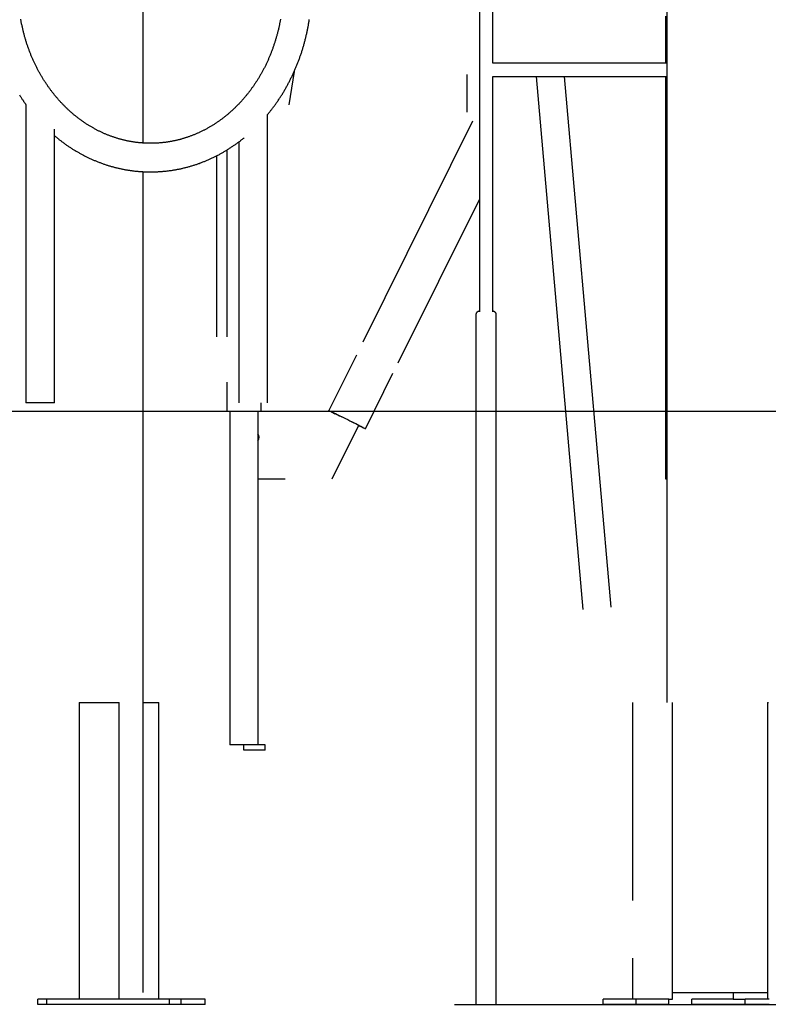
# Model space of a CAD drawing. Extents: x -9231 to 22440, y -10715 to -5548.
# Drawn here: x 12746 to 13630, y -10685 to -9524 of the extents above; entities that cross this region are included whole.
import ezdxf

# ---------------------------------------------------------------- set-up
doc = ezdxf.new("R2010")
doc.units = 0

msp = doc.modelspace()

# ---------------------------------------------------------------- linework, layer by layer
at = {"color": 7, "linetype": 'Continuous'}
for p, q in [((13288.7, -8304), (13288.7, -9868.5)), ((13509.7, -8668.7), (13509.7, -10329.4)), ((13304.7, -9575), (13304.7, -9265.9)), ((12892.3, -9669.3), (12892.3, -9380)), ((13508.4, -9519.4), (13508.4, -9574.9)), ((13509.7, -9574.9), (13304.7, -9574.9)), ((13070.3, -9584.9), (13063.9, -9624)), ((13274.3, -9632.7), (13274.3, -9588.4)), ((13304.5, -9590.9), (13509.7, -9590.9)), ((13304.7, -9868.5), (13304.7, -9590.9)), ((13355.8, -9590.9), (13410.8, -10219.7)), ((13444.1, -10216.8), (13389.3, -9590.9)), ((13508.4, -9590.9), (13508.4, -10065.4)), ((12753.9, -9624), (12753.9, -9975.7)), ((13038.8, -9975.7), (13038.8, -9635.5)), ((12787.6, -9975.7), (12787.6, -9652.7)), ((13280.5, -9643.4), (13151.1, -9904.3)), ((13005.1, -9667.8), (13005.1, -9975.7)), ((12978.9, -9897.7), (12978.9, -9684.2)), ((12990.9, -9677.5), (12990.9, -9897.7)), ((12892.3, -10671.4), (12892.3, -9703.1)), ((13509, -9716.4), (13509, -10065.4)), ((13509.7, -9716.4), (13509, -9716.4)), ((13192.9, -9928.6), (13288.7, -9735.7)), ((13284.7, -9871.4), (13284.7, -10685.4)), ((13308.7, -10685.4), (13308.7, -9871.4)), ((13143.6, -9919.4), (13111.1, -9984.9)), ((13154.3, -10006.4), (13186.8, -9940.9)), ((12990.9, -9951.4), (12990.9, -9985.4)), ((12756.2, -9975.7), (12753.9, -9975.7)), ((12787.6, -9975.7), (12756.2, -9975.7)), ((13030.9, -9975.7), (13030.9, -9985.4)), ((12990.9, -9985.4), (12993.9, -9985.4)), ((12993.9, -9985.4), (13027.9, -9985.4)), ((12994.2, -9985.4), (12994.2, -10379.4)), ((13027.6, -10379.4), (13027.6, -9985.4)), ((13027.9, -9985.4), (13030.9, -9985.4)), ((13115.2, -10065.4), (13146.6, -10002.3)), ((13027.6, -10065.4), (13038.2, -10065.4)), ((13038.2, -10065.4), (13043.6, -10065.4)), ((13043.6, -10065.4), (13059.6, -10065.4)), ((13508.4, -10065.4), (13509, -10065.4)), ((13509, -10065.4), (13509.7, -10065.4)), ((12816.8, -10329.4), (12816.8, -10679.4)), ((12816.8, -10329.4), (12817, -10329.4)), ((12817, -10329.4), (12825.3, -10329.4)), ((12825.3, -10329.4), (12830.2, -10329.4)), ((12830.2, -10329.4), (12861.1, -10329.4)), ((12861.1, -10329.4), (12864, -10329.4)), ((12864, -10679.4), (12864, -10329.4)), ((12892.3, -10329.4), (12909.4, -10329.4)), ((12909.4, -10329.4), (12910.5, -10329.4)), ((12910.5, -10679.4), (12910.5, -10329.4)), ((13469.4, -10329.4), (13469.4, -10562.7)), ((13516.6, -10679.4), (13516.6, -10329.4)), ((13628.6, -10329.4), (13628.6, -10679.4)), ((13628.6, -10329.4), (13629.8, -10329.4)), ((13010.9, -10379.4), (12994.2, -10379.4)), ((13010.9, -10385.4), (13010.9, -10379.4)), ((13035.9, -10379.4), (13010.9, -10379.4)), ((13035.9, -10385.4), (13035.9, -10379.4)), ((13035.9, -10385.4), (13010.9, -10385.4)), ((13469.4, -10631), (13469.4, -10679.4)), ((13516.6, -10671.4), (13628.6, -10671.4)), ((13588.2, -10671.4), (13588.2, -10679.4)), ((12768, -10685.4), (12768, -10679.4)), ((12778.3, -10679.4), (12768, -10679.4)), ((12778.3, -10685.4), (12768, -10685.4)), ((12778.3, -10685.4), (12778.3, -10679.4)), ((12923.2, -10679.4), (12778.3, -10679.4)), ((12923.2, -10685.4), (12778.3, -10685.4)), ((12936.9, -10679.4), (12923.2, -10679.4)), ((12923.2, -10685.4), (12923.2, -10679.4)), ((12936.9, -10685.4), (12923.2, -10685.4)), ((12936.9, -10685.4), (12936.9, -10679.4)), ((12965.2, -10679.4), (12936.9, -10679.4)), ((12965.2, -10685.4), (12936.9, -10685.4)), ((12965.2, -10685.4), (12965.2, -10679.4)), ((13434.9, -10685.4), (13434.9, -10679.4)), ((13473.7, -10679.4), (13434.9, -10679.4)), ((13473.7, -10685.4), (13434.9, -10685.4)), ((13473.7, -10685.4), (13473.7, -10679.4)), ((13512.4, -10679.4), (13473.7, -10679.4)), ((13512.4, -10685.4), (13473.7, -10685.4)), ((13512.4, -10685.4), (13512.4, -10679.4)), ((13512.4, -10679.4), (13513.6, -10679.4)), ((13513.6, -10679.4), (13516.6, -10679.4)), ((13539.3, -10685.4), (13539.3, -10679.4)), ((13588.2, -10679.4), (13539.3, -10679.4)), ((13602.2, -10685.4), (13539.3, -10685.4)), ((13588.2, -10679.4), (13591.1, -10679.4)), ((13591.1, -10679.4), (13602.2, -10679.4)), ((13602.2, -10685.4), (13602.2, -10679.4)), ((13630.5, -10679.4), (13602.2, -10679.4)), ((13630.5, -10685.4), (13602.2, -10685.4))]:
    msp.add_line(p, q, dxfattribs=at)
for p, q in [((-9148.3, -9985.4), (22283.7, -9985.4)), ((13259.2, -10685.4), (22283.7, -10685.4))]:
    msp.add_line(p, q)
for points in [[(13054.1, -9523.2), (13054, -9523.9), (13053.8, -9524.6), (13053.7, -9525.3), (13053.6, -9526), (13053.4, -9526.8), (13053.3, -9527.6), (13053.1, -9528.4), (13052.9, -9529.2), (13052.8, -9530), (13052.6, -9530.9), (13052.4, -9531.8), (13052.2, -9532.6), (13052, -9533.5), (13051.8, -9534.4), (13051.6, -9535.3), (13051.3, -9536.3), (13051.1, -9537.2), (13050.9, -9538.1), (13050.7, -9539), (13050.4, -9539.9), (13050.2, -9540.8), (13050, -9541.7), (13049.7, -9542.6), (13049.5, -9543.5), (13049.2, -9544.4), (13048.9, -9545.3), (13048.7, -9546.2), (13048.4, -9547.1), (13048.1, -9548), (13047.9, -9548.9), (13047.6, -9549.8), (13047.3, -9550.6), (13047, -9551.5), (13046.7, -9552.4), (13046.4, -9553.3), (13046.2, -9554.2), (13045.8, -9555), (13045.5, -9555.9), (13045.2, -9556.8), (13044.9, -9557.7), (13044.6, -9558.5), (13044.3, -9559.4), (13044, -9560.3), (13043.6, -9561.1), (13043.3, -9562), (13043, -9562.9), (13042.6, -9563.7), (13042.3, -9564.6), (13041.9, -9565.4), (13041.6, -9566.3), (13041.2, -9567.1), (13040.9, -9568), (13040.5, -9568.8), (13040.1, -9569.7), (13039.8, -9570.5), (13039.4, -9571.4), (13039, -9572.2), (13038.6, -9573), (13038.3, -9573.9), (13037.9, -9574.7), (13037.5, -9575.5), (13037.1, -9576.3), (13036.7, -9577.2), (13036.3, -9578), (13035.9, -9578.8), (13035.5, -9579.6), (13035.1, -9580.4), (13034.6, -9581.2), (13034.2, -9582.1), (13033.8, -9582.9), (13033.4, -9583.7), (13032.9, -9584.5), (13032.5, -9585.3), (13032.1, -9586.1), (13031.6, -9586.8), (13031.2, -9587.6), (13030.7, -9588.4), (13030.3, -9589.2), (13029.8, -9590), (13029.4, -9590.8), (13028.9, -9591.5), (13028.4, -9592.3), (13028, -9593.1), (13027.5, -9593.9), (13027, -9594.6), (13026.5, -9595.4), (13026.1, -9596.1), (13025.6, -9596.9), (13025.1, -9597.6), (13024.6, -9598.4), (13024.1, -9599.1), (13023.6, -9599.9), (13023.1, -9600.6), (13022.6, -9601.4), (13022.1, -9602.1), (13021.6, -9602.8), (13021.1, -9603.6), (13020.5, -9604.3), (13020, -9605), (13019.5, -9605.7), (13019, -9606.4), (13018.4, -9607.2), (13017.9, -9607.9), (13017.4, -9608.6), (13016.8, -9609.3), (13016.3, -9610), (13015.7, -9610.7), (13015.2, -9611.4), (13014.6, -9612), (13014.1, -9612.7), (13013.5, -9613.4), (13013, -9614.1), (13012.4, -9614.8), (13011.8, -9615.4), (13011.3, -9616.1), (13010.7, -9616.8), (13010.1, -9617.4), (13009.5, -9618.1), (13009, -9618.8), (13008.4, -9619.4), (13007.8, -9620.1), (13007.2, -9620.7), (13006.6, -9621.3), (13006, -9622), (13005.4, -9622.6), (13004.8, -9623.2), (13004.2, -9623.9), (13003.6, -9624.5), (13003, -9625.1), (13002.4, -9625.7), (13001.8, -9626.3), (13001.1, -9626.9), (13000.5, -9627.6), (12999.9, -9628.2), (12999.3, -9628.7), (12998.6, -9629.3), (12998, -9629.9), (12997.4, -9630.5), (12996.7, -9631.1), (12996.1, -9631.7), (12995.5, -9632.2), (12994.8, -9632.8), (12994.2, -9633.4), (12993.5, -9633.9), (12992.9, -9634.5), (12992.2, -9635.1), (12991.6, -9635.6), (12990.9, -9636.2), (12990.2, -9636.7), (12989.6, -9637.2), (12988.9, -9637.8), (12988.2, -9638.3), (12987.6, -9638.8), (12986.9, -9639.4), (12986.2, -9639.9), (12985.6, -9640.4), (12984.9, -9640.9), (12984.2, -9641.4), (12983.5, -9641.9), (12982.8, -9642.4), (12982.1, -9642.9), (12981.4, -9643.4), (12980.8, -9643.9), (12980.1, -9644.4), (12979.4, -9644.8), (12978.7, -9645.3), (12978, -9645.8), (12977.3, -9646.2), (12976.6, -9646.7), (12975.8, -9647.2), (12975.1, -9647.6), (12974.4, -9648), (12973.7, -9648.5), (12973, -9648.9), (12972.3, -9649.4), (12971.6, -9649.8), (12970.8, -9650.2), (12970.1, -9650.6), (12969.4, -9651.1), (12968.7, -9651.5), (12967.9, -9651.9), (12967.2, -9652.3), (12966.5, -9652.7), (12965.7, -9653.1), (12965, -9653.5), (12964.3, -9653.9), (12963.5, -9654.2), (12962.8, -9654.6), (12962, -9655), (12961.3, -9655.4), (12960.6, -9655.7), (12959.8, -9656.1), (12959.1, -9656.4), (12958.3, -9656.8), (12957.6, -9657.1), (12956.8, -9657.5), (12956.1, -9657.8), (12955.3, -9658.1), (12954.5, -9658.5), (12953.8, -9658.8), (12953, -9659.1), (12952.3, -9659.4), (12951.5, -9659.7), (12950.7, -9660), (12950, -9660.3), (12949.2, -9660.6), (12948.4, -9660.9), (12947.7, -9661.2), (12946.9, -9661.5), (12946.1, -9661.8), (12945.3, -9662), (12944.6, -9662.3), (12943.8, -9662.6), (12943, -9662.8), (12942.2, -9663.1), (12941.4, -9663.3), (12940.7, -9663.6), (12939.9, -9663.8), (12939.1, -9664), (12938.3, -9664.3), (12937.5, -9664.5), (12936.7, -9664.7), (12936, -9664.9), (12935.2, -9665.1), (12934.4, -9665.4), (12933.6, -9665.6), (12932.8, -9665.7), (12932, -9665.9), (12931.2, -9666.1), (12930.4, -9666.3), (12929.6, -9666.5), (12928.8, -9666.7), (12928, -9666.8), (12927.2, -9667), (12926.4, -9667.1), (12925.6, -9667.3), (12924.8, -9667.4), (12924, -9667.6), (12923.2, -9667.7), (12922.4, -9667.9), (12921.6, -9668), (12920.8, -9668.1), (12920, -9668.2), (12919.2, -9668.3), (12918.4, -9668.5), (12917.6, -9668.6), (12916.8, -9668.7), (12916, -9668.8), (12915.2, -9668.8), (12914.4, -9668.9), (12913.6, -9669), (12912.8, -9669.1), (12912, -9669.1), (12911.2, -9669.2), (12910.3, -9669.3), (12909.5, -9669.3), (12908.7, -9669.4), (12907.9, -9669.4), (12907.1, -9669.5), (12906.3, -9669.5), (12905.5, -9669.5), (12904.7, -9669.6), (12903.9, -9669.6), (12903.1, -9669.6), (12902.2, -9669.6), (12901.4, -9669.6), (12900.6, -9669.6), (12899.8, -9669.6), (12899, -9669.6), (12898.2, -9669.6), (12897.4, -9669.6), (12896.6, -9669.5), (12895.8, -9669.5), (12895, -9669.5), (12894.1, -9669.4), (12893.3, -9669.4), (12892.5, -9669.3), (12891.7, -9669.3), (12890.9, -9669.2), (12890.1, -9669.2), (12889.3, -9669.1), (12888.5, -9669), (12887.7, -9669), (12886.9, -9668.9), (12886.1, -9668.8), (12885.2, -9668.7), (12884.4, -9668.6), (12883.6, -9668.5), (12882.8, -9668.4), (12882, -9668.3), (12881.2, -9668.2), (12880.4, -9668), (12879.6, -9667.9), (12878.8, -9667.8), (12878, -9667.6), (12877.2, -9667.5), (12876.4, -9667.3), (12875.6, -9667.2), (12874.8, -9667), (12874, -9666.9), (12873.2, -9666.7), (12872.4, -9666.5), (12871.6, -9666.4), (12870.8, -9666.2), (12870, -9666), (12869.2, -9665.8), (12868.4, -9665.6), (12867.6, -9665.4), (12866.8, -9665.2), (12866.1, -9665), (12865.3, -9664.8), (12864.5, -9664.6), (12863.7, -9664.3), (12862.9, -9664.1), (12862.1, -9663.9), (12861.3, -9663.6), (12860.5, -9663.4), (12859.8, -9663.1), (12859, -9662.9), (12858.2, -9662.6), (12857.4, -9662.4), (12856.6, -9662.1), (12855.9, -9661.8), (12855.1, -9661.6), (12854.3, -9661.3), (12853.5, -9661), (12852.8, -9660.7), (12852, -9660.4), (12851.2, -9660.1), (12850.5, -9659.8), (12849.7, -9659.5), (12848.9, -9659.2), (12848.2, -9658.9), (12847.4, -9658.5), (12846.7, -9658.2), (12845.9, -9657.9), (12845.1, -9657.5), (12844.4, -9657.2), (12843.6, -9656.9), (12842.9, -9656.5), (12842.1, -9656.1), (12841.4, -9655.8), (12840.6, -9655.4), (12839.9, -9655.1), (12839.1, -9654.7), (12838.4, -9654.3), (12837.6, -9653.9), (12836.9, -9653.5), (12836.2, -9653.1), (12835.4, -9652.8), (12834.7, -9652.4), (12834, -9651.9), (12833.2, -9651.5), (12832.5, -9651.1), (12831.8, -9650.7), (12831.1, -9650.3), (12830.3, -9649.9), (12829.6, -9649.4), (12828.9, -9649), (12828.2, -9648.6), (12827.5, -9648.1), (12826.7, -9647.7), (12826, -9647.2), (12825.3, -9646.8), (12824.6, -9646.3), (12823.9, -9645.8), (12823.2, -9645.4), (12822.5, -9644.9), (12821.8, -9644.4), (12821.1, -9643.9), (12820.4, -9643.4), (12819.7, -9642.9), (12819, -9642.4), (12818.3, -9642), (12817.7, -9641.4), (12817, -9640.9), (12816.3, -9640.4), (12815.6, -9639.9), (12814.9, -9639.4), (12814.3, -9638.9), (12813.6, -9638.3), (12812.9, -9637.8), (12812.3, -9637.3), (12811.6, -9636.7), (12810.9, -9636.2), (12810.3, -9635.6), (12809.6, -9635.1), (12808.9, -9634.5), (12808.3, -9634), (12807.6, -9633.4), (12807, -9632.8), (12806.4, -9632.3), (12805.7, -9631.7), (12805.1, -9631.1), (12804.4, -9630.5), (12803.8, -9629.9), (12803.2, -9629.4), (12802.5, -9628.8), (12801.9, -9628.2), (12801.3, -9627.6), (12800.7, -9627), (12800, -9626.3), (12799.4, -9625.7), (12798.8, -9625.1), (12798.2, -9624.5), (12797.6, -9623.9), (12797, -9623.2), (12796.4, -9622.6), (12795.8, -9622), (12795.2, -9621.3), (12794.6, -9620.7), (12794, -9620), (12793.4, -9619.4), (12792.8, -9618.7), (12792.2, -9618.1), (12791.7, -9617.4), (12791.1, -9616.8), (12790.5, -9616.1), (12789.9, -9615.4), (12789.4, -9614.8), (12788.8, -9614.1), (12788.2, -9613.4), (12787.7, -9612.7), (12787.1, -9612), (12786.6, -9611.3), (12786, -9610.6), (12785.5, -9609.9), (12784.9, -9609.2), (12784.4, -9608.5), (12783.9, -9607.8), (12783.3, -9607.1), (12782.8, -9606.4), (12782.3, -9605.7), (12781.7, -9605), (12781.2, -9604.2), (12780.7, -9603.5), (12780.2, -9602.8), (12779.7, -9602), (12779.2, -9601.3), (12778.7, -9600.6), (12778.1, -9599.8), (12777.6, -9599.1), (12777.2, -9598.3), (12776.7, -9597.6), (12776.2, -9596.8), (12775.7, -9596.1), (12775.2, -9595.3), (12774.7, -9594.6), (12774.2, -9593.8), (12773.8, -9593), (12773.3, -9592.2), (12772.8, -9591.5), (12772.4, -9590.7), (12771.9, -9589.9), (12771.5, -9589.1), (12771, -9588.3), (12770.6, -9587.6), (12770.1, -9586.8), (12769.7, -9586), (12769.2, -9585.2), (12768.8, -9584.4), (12768.4, -9583.6), (12767.9, -9582.8), (12767.5, -9582), (12767.1, -9581.2), (12766.7, -9580.3), (12766.3, -9579.5), (12765.9, -9578.7), (12765.5, -9577.9), (12765.1, -9577.1), (12764.7, -9576.3), (12764.3, -9575.4), (12763.9, -9574.6), (12763.5, -9573.8), (12763.1, -9572.9), (12762.7, -9572.1), (12762.3, -9571.3), (12762, -9570.4), (12761.6, -9569.6), (12761.2, -9568.7), (12760.9, -9567.9), (12760.5, -9567), (12760.2, -9566.2), (12759.8, -9565.3), (12759.5, -9564.5), (12759.1, -9563.6), (12758.8, -9562.8), (12758.4, -9561.9), (12758.1, -9561), (12757.8, -9560.2), (12757.5, -9559.3), (12757.1, -9558.4), (12756.8, -9557.6), (12756.5, -9556.7), (12756.2, -9555.8), (12755.9, -9554.9), (12755.6, -9554), (12755.3, -9553.2), (12755, -9552.3), (12754.7, -9551.4), (12754.4, -9550.5), (12754.1, -9549.6), (12753.9, -9548.7), (12753.6, -9547.8), (12753.3, -9546.9), (12753.1, -9546.1), (12752.8, -9545.2), (12752.5, -9544.3), (12752.3, -9543.4), (12752, -9542.5), (12751.8, -9541.6), (12751.6, -9540.7), (12751.3, -9539.7), (12751.1, -9538.8), (12750.9, -9537.9), (12750.6, -9537), (12750.4, -9536.1), (12750.2, -9535.2), (12750, -9534.3), (12749.8, -9533.4), (12749.6, -9532.5), (12749.4, -9531.5), (12749.2, -9530.6), (12749, -9529.7), (12748.8, -9528.8), (12748.6, -9527.9), (12748.4, -9526.9), (12748.2, -9526), (12748.1, -9525.1), (12747.9, -9524.2), (12747.7, -9523.3)], [(13038.8, -9635.7), (13039.2, -9635.2), (13039.6, -9634.8), (13040, -9634.3), (13040.4, -9633.8), (13040.8, -9633.3), (13041.2, -9632.8), (13041.6, -9632.3), (13042, -9631.8), (13042.5, -9631.2), (13042.9, -9630.6), (13043.4, -9630), (13043.9, -9629.4), (13044.3, -9628.8), (13044.8, -9628.1), (13045.4, -9627.4), (13045.9, -9626.7), (13046.4, -9626), (13047, -9625.3), (13047.5, -9624.5), (13048.1, -9623.7), (13048.6, -9622.9), (13049.2, -9622.1), (13049.8, -9621.3), (13050.3, -9620.5), (13050.9, -9619.7), (13051.5, -9618.9), (13052, -9618), (13052.6, -9617.2), (13053.1, -9616.4), (13053.6, -9615.6), (13054.2, -9614.7), (13054.7, -9613.9), (13055.2, -9613), (13055.8, -9612.2), (13056.3, -9611.4), (13056.8, -9610.5), (13057.3, -9609.7), (13057.9, -9608.8), (13058.4, -9607.9), (13058.9, -9607.1), (13059.4, -9606.2), (13059.9, -9605.3), (13060.4, -9604.5), (13060.9, -9603.6), (13061.4, -9602.7), (13061.8, -9601.9), (13062.3, -9601), (13062.8, -9600.1), (13063.3, -9599.2), (13063.7, -9598.3), (13064.2, -9597.4), (13064.7, -9596.5), (13065.1, -9595.6), (13065.6, -9594.7), (13066, -9593.8), (13066.5, -9592.9), (13066.9, -9592), (13067.4, -9591.1), (13067.8, -9590.2), (13068.2, -9589.3), (13068.7, -9588.4), (13069.1, -9587.5), (13069.5, -9586.6), (13069.9, -9585.6), (13070.3, -9584.7), (13070.8, -9583.8), (13071.2, -9582.9), (13071.6, -9581.9), (13072, -9581), (13072.4, -9580.1), (13072.7, -9579.1), (13073.1, -9578.2), (13073.5, -9577.2), (13073.9, -9576.3), (13074.3, -9575.3), (13074.6, -9574.4), (13075, -9573.5), (13075.4, -9572.5), (13075.7, -9571.5), (13076.1, -9570.6), (13076.4, -9569.6), (13076.8, -9568.7), (13077.1, -9567.7), (13077.5, -9566.8), (13077.8, -9565.8), (13078.1, -9564.8), (13078.5, -9563.9), (13078.8, -9562.9), (13079.1, -9561.9), (13079.4, -9560.9), (13079.7, -9560), (13080, -9559), (13080.3, -9558), (13080.6, -9557), (13080.9, -9556), (13081.2, -9555.1), (13081.5, -9554.1), (13081.8, -9553.1), (13082, -9552.1), (13082.3, -9551.1), (13082.6, -9550.1), (13082.9, -9549.1), (13083.1, -9548.1), (13083.4, -9547.1), (13083.6, -9546.1), (13083.9, -9545.1), (13084.1, -9544.1), (13084.3, -9543.1), (13084.6, -9542.1), (13084.8, -9541.2), (13085, -9540.2), (13085.3, -9539.2), (13085.5, -9538.2), (13085.7, -9537.2), (13085.9, -9536.2), (13086.1, -9535.2), (13086.3, -9534.3), (13086.5, -9533.3), (13086.7, -9532.3), (13086.8, -9531.4), (13087, -9530.4), (13087.2, -9529.4), (13087.3, -9528.5), (13087.5, -9527.5), (13087.7, -9526.6), (13087.8, -9525.6), (13088, -9524.7), (13088.1, -9523.7)], [(12746.2, -9612.5), (12746.7, -9613.3), (12747.2, -9614.1), (12747.7, -9614.9), (12748.2, -9615.6), (12748.7, -9616.4), (12749.1, -9617), (12749.5, -9617.7), (12750, -9618.4), (12750.4, -9619), (12750.8, -9619.5), (12751.1, -9620.1), (12751.5, -9620.6), (12751.9, -9621.1), (12752.2, -9621.6), (12752.5, -9622.1), (12752.8, -9622.5), (12753.2, -9622.9), (12753.5, -9623.3), (12753.8, -9623.7), (12754.1, -9624.1)], [(12787.6, -9660.6), (12788.1, -9661), (12788.5, -9661.3), (12788.9, -9661.7), (12789.3, -9662.1), (12789.8, -9662.4), (12790.2, -9662.8), (12790.7, -9663.2), (12791.2, -9663.6), (12791.7, -9664), (12792.2, -9664.4), (12792.8, -9664.9), (12793.4, -9665.3), (12794, -9665.8), (12794.6, -9666.3), (12795.3, -9666.8), (12795.9, -9667.3), (12796.6, -9667.8), (12797.3, -9668.3), (12798, -9668.9), (12798.8, -9669.4), (12799.5, -9669.9), (12800.3, -9670.5), (12801.1, -9671), (12801.8, -9671.6), (12802.6, -9672.1), (12803.4, -9672.6), (12804.2, -9673.2), (12805, -9673.7), (12805.8, -9674.2), (12806.5, -9674.7), (12807.3, -9675.3), (12808.1, -9675.8), (12808.9, -9676.3), (12809.7, -9676.8), (12810.5, -9677.3), (12811.3, -9677.8), (12812.1, -9678.2), (12812.9, -9678.7), (12813.7, -9679.2), (12814.6, -9679.7), (12815.4, -9680.1), (12816.2, -9680.6), (12817, -9681.1), (12817.8, -9681.5), (12818.6, -9682), (12819.5, -9682.4), (12820.3, -9682.9), (12821.1, -9683.3), (12821.9, -9683.7), (12822.8, -9684.2), (12823.6, -9684.6), (12824.4, -9685), (12825.3, -9685.4), (12826.1, -9685.8), (12826.9, -9686.2), (12827.8, -9686.6), (12828.6, -9687), (12829.4, -9687.4), (12830.3, -9687.8), (12831.1, -9688.2), (12832, -9688.6), (12832.8, -9688.9), (12833.7, -9689.3), (12834.5, -9689.7), (12835.4, -9690), (12836.2, -9690.4), (12837.1, -9690.7), (12838, -9691.1), (12838.8, -9691.4), (12839.7, -9691.8), (12840.5, -9692.1), (12841.4, -9692.4), (12842.3, -9692.7), (12843.1, -9693.1), (12844, -9693.4), (12844.9, -9693.7), (12845.7, -9694), (12846.6, -9694.3), (12847.5, -9694.6), (12848.3, -9694.9), (12849.2, -9695.2), (12850.1, -9695.4), (12851, -9695.7), (12851.8, -9696), (12852.7, -9696.2), (12853.6, -9696.5), (12854.5, -9696.8), (12855.4, -9697), (12856.2, -9697.3), (12857.1, -9697.5), (12858, -9697.7), (12858.9, -9698), (12859.8, -9698.2), (12860.7, -9698.4), (12861.6, -9698.6), (12862.5, -9698.8), (12863.3, -9699), (12864.2, -9699.2), (12865.1, -9699.4), (12866, -9699.6), (12866.9, -9699.8), (12867.8, -9700), (12868.7, -9700.2), (12869.6, -9700.4), (12870.5, -9700.5), (12871.4, -9700.7), (12872.3, -9700.8), (12873.2, -9701), (12874.1, -9701.1), (12875, -9701.3), (12875.9, -9701.4), (12876.8, -9701.6), (12877.7, -9701.7), (12878.6, -9701.8), (12879.5, -9701.9), (12880.4, -9702), (12881.3, -9702.2), (12882.2, -9702.3), (12883.1, -9702.4), (12884, -9702.5), (12884.9, -9702.5), (12885.8, -9702.6), (12886.7, -9702.7), (12887.6, -9702.8), (12888.5, -9702.9), (12889.4, -9702.9), (12890.3, -9703), (12891.3, -9703), (12892.2, -9703.1), (12893.1, -9703.1), (12894, -9703.2), (12894.9, -9703.2), (12895.8, -9703.2), (12896.7, -9703.3), (12897.6, -9703.3), (12898.5, -9703.3), (12899.4, -9703.3), (12900.3, -9703.3), (12901.2, -9703.3), (12902.1, -9703.3), (12903, -9703.3), (12904, -9703.3), (12904.9, -9703.3), (12905.8, -9703.2), (12906.7, -9703.2), (12907.6, -9703.2), (12908.5, -9703.1), (12909.4, -9703.1), (12910.3, -9703), (12911.2, -9703), (12912.1, -9702.9), (12913, -9702.9), (12913.9, -9702.8), (12914.8, -9702.7), (12915.7, -9702.6), (12916.6, -9702.6), (12917.5, -9702.5), (12918.5, -9702.4), (12919.4, -9702.3), (12920.3, -9702.2), (12921.2, -9702.1), (12922.1, -9702), (12923, -9701.8), (12923.9, -9701.7), (12924.8, -9701.6), (12925.7, -9701.5), (12926.6, -9701.3), (12927.5, -9701.2), (12928.4, -9701), (12929.3, -9700.9), (12930.2, -9700.7), (12931.1, -9700.6), (12931.9, -9700.4), (12932.8, -9700.2), (12933.7, -9700.1), (12934.6, -9699.9), (12935.5, -9699.7), (12936.4, -9699.5), (12937.3, -9699.3), (12938.2, -9699.1), (12939.1, -9698.9), (12940, -9698.7), (12940.9, -9698.5), (12941.7, -9698.2), (12942.6, -9698), (12943.5, -9697.8), (12944.4, -9697.6), (12945.3, -9697.3), (12946.2, -9697.1), (12947, -9696.8), (12947.9, -9696.6), (12948.8, -9696.3), (12949.7, -9696.1), (12950.6, -9695.8), (12951.4, -9695.5), (12952.3, -9695.2), (12953.2, -9695), (12954.1, -9694.7), (12954.9, -9694.4), (12955.8, -9694.1), (12956.7, -9693.8), (12957.5, -9693.5), (12958.4, -9693.2), (12959.3, -9692.8), (12960.1, -9692.5), (12961, -9692.2), (12961.8, -9691.9), (12962.7, -9691.5), (12963.6, -9691.2), (12964.4, -9690.9), (12965.3, -9690.5), (12966.1, -9690.2), (12967, -9689.8), (12967.8, -9689.4), (12968.7, -9689.1), (12969.5, -9688.7), (12970.4, -9688.3), (12971.2, -9687.9), (12972.1, -9687.6), (12972.9, -9687.2), (12973.7, -9686.8), (12974.6, -9686.4), (12975.4, -9686), (12976.2, -9685.6), (12977.1, -9685.2), (12977.9, -9684.7), (12978.7, -9684.3), (12979.6, -9683.9), (12980.4, -9683.5), (12981.2, -9683), (12982, -9682.6), (12982.8, -9682.1), (12983.7, -9681.7), (12984.5, -9681.2), (12985.3, -9680.8), (12986.1, -9680.3), (12986.9, -9679.9), (12987.7, -9679.4), (12988.5, -9678.9), (12989.3, -9678.4), (12990.1, -9677.9), (12990.9, -9677.5), (12991.7, -9677), (12992.5, -9676.5), (12993.3, -9676), (12994.1, -9675.5), (12994.9, -9675), (12995.7, -9674.4), (12996.5, -9673.9), (12997.3, -9673.4), (12998, -9672.9), (12998.8, -9672.3), (12999.6, -9671.8), (13000.3, -9671.3), (13001.1, -9670.8), (13001.8, -9670.3), (13002.5, -9669.8), (13003.2, -9669.3), (13003.8, -9668.8), (13004.5, -9668.3), (13005.1, -9667.8), (13005.8, -9667.4), (13006.4, -9666.9), (13007, -9666.5), (13007.5, -9666), (13008.1, -9665.6), (13008.6, -9665.1), (13009.2, -9664.7), (13009.7, -9664.3), (13010.2, -9663.8), (13010.8, -9663.4), (13011.3, -9663)], [(13288.7, -9867.6), (13288.5, -9867.7), (13288.4, -9867.7), (13288.3, -9867.7), (13288.2, -9867.7), (13288.1, -9867.8), (13288, -9867.8), (13287.9, -9867.8), (13287.8, -9867.9), (13287.7, -9867.9), (13287.6, -9867.9), (13287.5, -9868), (13287.4, -9868), (13287.2, -9868), (13287.1, -9868.1), (13287, -9868.1), (13286.9, -9868.2), (13286.8, -9868.2), (13286.7, -9868.3), (13286.6, -9868.4), (13286.5, -9868.4), (13286.4, -9868.5), (13286.3, -9868.6), (13286.2, -9868.6), (13286.1, -9868.7), (13286, -9868.8), (13285.9, -9868.8), (13285.8, -9868.9), (13285.7, -9869), (13285.7, -9869.1), (13285.6, -9869.1), (13285.5, -9869.2), (13285.4, -9869.3), (13285.4, -9869.4), (13285.3, -9869.5), (13285.2, -9869.6), (13285.2, -9869.7), (13285.1, -9869.8), (13285.1, -9869.9), (13285, -9870), (13285, -9870), (13284.9, -9870.1), (13284.9, -9870.2), (13284.8, -9870.3), (13284.8, -9870.4), (13284.8, -9870.5), (13284.8, -9870.6), (13284.7, -9870.7), (13284.7, -9870.8), (13284.7, -9870.9), (13284.7, -9871), (13284.7, -9871), (13284.7, -9871.1), (13284.7, -9871.2), (13284.7, -9871.3), (13284.7, -9871.4), (13284.7, -9871.5)], [(13308.7, -9871.4), (13308.6, -9871.3), (13308.6, -9871.2), (13308.6, -9871.1), (13308.6, -9871), (13308.6, -9870.8), (13308.6, -9870.7), (13308.5, -9870.6), (13308.5, -9870.5), (13308.5, -9870.4), (13308.4, -9870.3), (13308.4, -9870.2), (13308.4, -9870.1), (13308.3, -9870), (13308.2, -9869.9), (13308.2, -9869.8), (13308.1, -9869.7), (13308.1, -9869.6), (13308, -9869.5), (13308, -9869.4), (13307.9, -9869.3), (13307.8, -9869.3), (13307.8, -9869.2), (13307.7, -9869.1), (13307.6, -9869), (13307.5, -9869), (13307.5, -9868.9), (13307.4, -9868.8), (13307.3, -9868.8), (13307.3, -9868.7), (13307.2, -9868.7), (13307.1, -9868.6), (13307, -9868.5), (13306.9, -9868.5), (13306.8, -9868.4), (13306.8, -9868.4), (13306.7, -9868.3), (13306.6, -9868.3), (13306.5, -9868.3), (13306.4, -9868.2), (13306.3, -9868.2), (13306.2, -9868.1), (13306.1, -9868.1), (13306, -9868), (13306, -9868), (13305.9, -9868), (13305.8, -9867.9), (13305.7, -9867.9), (13305.6, -9867.9), (13305.4, -9867.8), (13305.3, -9867.8), (13305.2, -9867.8), (13305.1, -9867.7), (13305, -9867.7), (13304.9, -9867.7), (13304.8, -9867.7), (13304.7, -9867.6)], [(13118.8, -9989.1), (13117.7, -9988.5), (13115.9, -9987.6), (13114.4, -9986.8), (13113.2, -9986.1), (13112.2, -9985.6), (13111.5, -9985.2), (13111.1, -9985), (13111.1, -9984.9), (13111.3, -9985), (13111.9, -9985.2), (13112.8, -9985.6), (13113.9, -9986.1), (13115.4, -9986.8), (13117.1, -9987.6), (13119, -9988.5), (13121.1, -9989.5), (13123.4, -9990.6), (13125.8, -9991.8), (13128.3, -9993.1), (13130.9, -9994.3), (13133.5, -9995.6)], [(13118.8, -9989), (13118.8, -9989), (13117.2, -9988.2), (13115.9, -9987.5), (13114.9, -9986.9), (13114.2, -9986.6), (13113.8, -9986.3), (13113.8, -9986.2), (13114, -9986.3), (13114.6, -9986.6), (13115.5, -9986.9), (13116.7, -9987.5), (13118.1, -9988.2), (13119.8, -9989), (13121.8, -9989.9), (13123.9, -9990.9), (13126.1, -9992), (13128.5, -9993.2), (13131, -9994.4), (13133.4, -9995.6)], [(13133.4, -9995.6), (13135.9, -9996.9), (13138.3, -9998.1), (13140.6, -9999.2), (13142.8, -10000.3), (13144.8, -10001.4), (13146.6, -10002.3), (13148.2, -10003.1), (13149.5, -10003.8), (13150.5, -10004.3), (13151.2, -10004.7), (13151.6, -10005), (13151.6, -10005), (13151.4, -10005), (13150.8, -10004.7), (13149.9, -10004.3), (13148.7, -10003.8), (13147.3, -10003.1), (13146.4, -10002.7)], [(13133.5, -9995.6), (13136.1, -9996.9), (13138.7, -9998.2), (13141.1, -9999.4), (13143.5, -10000.6), (13145.7, -10001.7), (13147.7, -10002.8), (13149.4, -10003.7), (13151, -10004.5), (13152.2, -10005.1), (13153.2, -10005.7), (13153.9, -10006.1), (13154.3, -10006.3), (13154.3, -10006.4), (13154, -10006.3), (13153.5, -10006.1), (13152.6, -10005.7), (13151.4, -10005.1), (13150, -10004.5), (13148.3, -10003.7), (13146.4, -10002.8), (13146.3, -10002.7)]]:
    msp.add_lwpolyline(points, dxfattribs=at)
msp.add_arc((13023, -10016.4), 6.05, 318.6574, 41.3426, dxfattribs=at)

doc.saveas('drawing.dxf')
